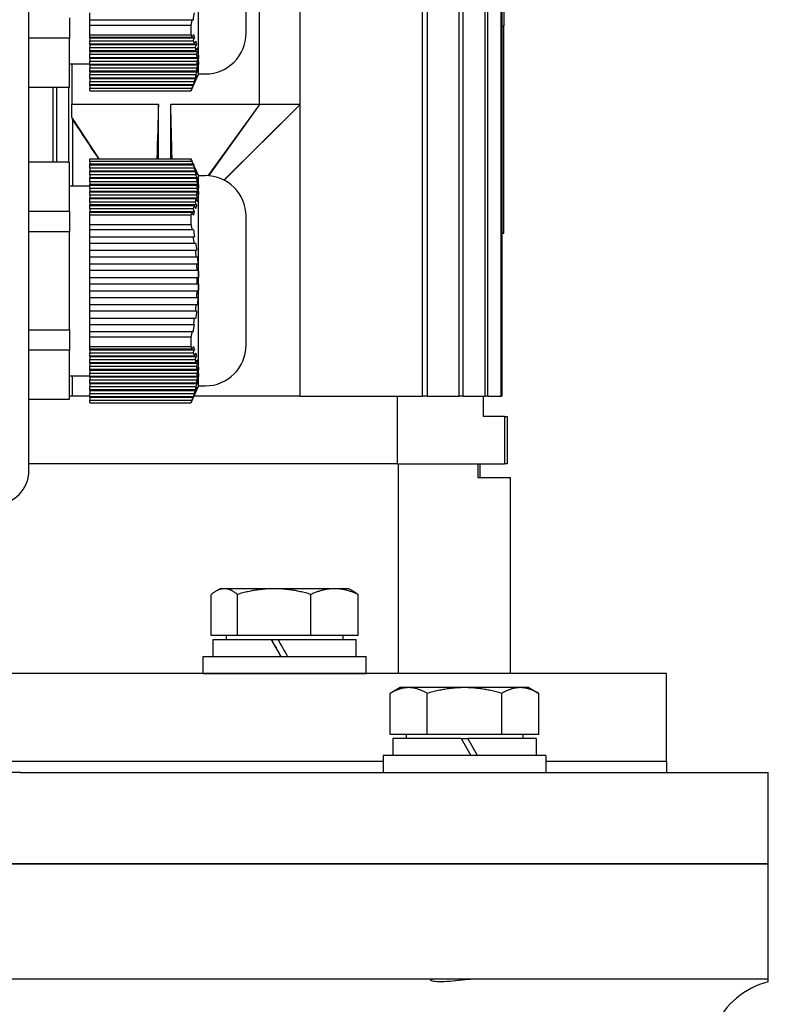
# Model space of a CAD drawing. Units: millimetres. Extents: x 699 to 9405, y 88 to 12258.
# Drawn here: x 2932 to 3015, y 9924 to 10033 of the extents above; entities that cross this region are included whole.
import ezdxf

# ---------------------------------------------------------------- set-up
doc = ezdxf.new("R2010")
doc.units = ezdxf.units.MM
doc.header["$LTSCALE"] = 45
doc.layers.add('Visible Edges(Hillmar_metric)', color=7, linetype='Continuous', lineweight=25)

msp = doc.modelspace()

# ---------------------------------------------------------------- linework, layer by layer
at = {"layer": 'Visible Edges(Hillmar_metric)'}
for p, q in [((2976.703, 9991.0785), (2976.703, 10129.0785)), ((2977.2618, 9991.0785), (2977.2618, 10129.0785)), ((2980.7905, 9991.0785), (2980.7905, 10129.0785)), ((2981.1972, 9991.0785), (2981.1972, 10129.0785)), ((2983.662, 9991.0785), (2983.662, 10129.0785)), ((2983.9295, 9991.0785), (2983.9295, 10129.0785)), ((2985.4055, 9991.0785), (2985.4055, 10129.0785)), ((2985.5417, 9991.0785), (2985.5417, 10129.0785)), ((2933.2039, 9982.8285), (2933.2039, 10059.3285)), ((2951.9539, 10026.7035), (2951.9539, 10049.9535)), ((2957.2039, 10031.2035), (2957.2039, 10045.4535)), ((2958.7039, 10023.3285), (2958.7039, 10041.3285)), ((2963.2039, 10023.3285), (2963.2039, 10041.3285)), ((2939.9539, 10032.7014), (2939.9539, 10033.4514)), ((2985.7039, 10033.8285), (2985.7039, 10032.017)), ((2937.7039, 10032.9003), (2937.7039, 10030.6503)), ((2939.9539, 10032.7014), (2951.23, 10032.7014)), ((2939.9539, 10032.1131), (2939.9539, 10032.7014)), ((2939.9539, 10032.1131), (2951.1143, 10032.1131)), ((2939.9539, 10031.0439), (2939.9539, 10032.1131)), ((2985.7039, 10009.0785), (2985.7039, 10032.017)), ((2939.9539, 10031.0439), (2951.1143, 10031.0439)), ((2939.9539, 10030.7477), (2939.9539, 10031.0439)), ((2951.2308, 10030.7477), (2939.9539, 10030.7477)), ((2939.9539, 10030.6974), (2939.9539, 10030.7477)), ((2937.7039, 10030.6503), (2933.2039, 10030.6503)), ((2937.7039, 10025.2221), (2937.7039, 10030.6503)), ((2939.9539, 10030.6974), (2939.9539, 10030.3727)), ((2939.9539, 10030.6974), (2951.5184, 10030.6974)), ((2939.9539, 10029.9977), (2939.9539, 10030.3727)), ((2939.9539, 10030.3727), (2951.3643, 10030.3727)), ((2939.9539, 10029.9474), (2939.9539, 10029.9977)), ((2951.4813, 10029.9977), (2939.9539, 10029.9977)), ((2939.9539, 10029.9474), (2939.9539, 10029.6227)), ((2939.9539, 10029.9474), (2951.7409, 10029.9474)), ((2939.9539, 10029.6227), (2951.5806, 10029.6227)), ((2939.9539, 10029.2477), (2939.9539, 10029.6227)), ((2951.6614, 10029.2477), (2939.9539, 10029.2477)), ((2939.9539, 10029.1974), (2939.9539, 10029.2477)), ((2939.9539, 10029.1974), (2939.9539, 10028.8727)), ((2939.9539, 10029.1974), (2951.8873, 10029.1974)), ((2939.9539, 10028.8727), (2951.7227, 10028.8727)), ((2939.9539, 10028.4977), (2939.9539, 10028.8727)), ((2937.7039, 10027.8285), (2939.9539, 10027.8285)), ((2937.9342, 10027.8285), (2937.9342, 10023.3285)), ((2951.764, 10028.4977), (2939.9539, 10028.4977)), ((2939.9539, 10028.4474), (2939.9539, 10028.4977)), ((2939.9539, 10028.4474), (2939.9539, 10028.1227)), ((2939.9539, 10028.4474), (2951.9513, 10028.4474)), ((2939.9539, 10028.1227), (2951.7847, 10028.1227)), ((2939.9539, 10027.7477), (2939.9539, 10028.1227)), ((2951.7846, 10027.7477), (2939.9539, 10027.7477)), ((2939.9539, 10027.6974), (2939.9539, 10027.7477)), ((2939.9539, 10027.6974), (2939.9539, 10027.3727)), ((2939.9539, 10027.6974), (2951.9297, 10027.6974)), ((2951.9512, 10028.0724), (2951.7846, 10027.7477)), ((2951.7847, 10028.1227), (2951.9513, 10028.4474)), ((2939.9539, 10027.3727), (2951.7638, 10027.3727)), ((2939.9539, 10026.9977), (2939.9539, 10027.3727)), ((2951.7224, 10026.9977), (2939.9539, 10026.9977)), ((2939.9539, 10026.9474), (2939.9539, 10026.9977)), ((2939.9539, 10026.9474), (2939.9539, 10026.6227)), ((2939.9539, 10026.9474), (2951.8237, 10026.9474)), ((2939.9539, 10026.6227), (2951.661, 10026.6227)), ((2939.9539, 10026.2477), (2939.9539, 10026.6227)), ((2951.9539, 10026.7035), (2951.1206, 10024.8285)), ((2951.9539, 10026.7035), (2952.7039, 10026.7035)), ((2951.5801, 10026.2477), (2939.9539, 10026.2477)), ((2939.9539, 10026.1974), (2939.9539, 10026.2477)), ((2939.9539, 10026.1974), (2939.9539, 10025.8727)), ((2939.9539, 10026.1974), (2951.638, 10026.1974)), ((2939.9539, 10025.8727), (2951.4807, 10025.8727)), ((2939.9539, 10025.4977), (2939.9539, 10025.8727)), ((2951.3636, 10025.4977), (2939.9539, 10025.4977)), ((2939.9539, 10025.4474), (2939.9539, 10025.4977)), ((2939.9539, 10025.4474), (2939.9539, 10025.1227)), ((2939.9539, 10025.4474), (2951.3805, 10025.4474)), ((2933.2039, 10025.2221), (2937.7039, 10025.2221)), ((2935.8395, 10025.2221), (2935.8395, 10016.9349)), ((2936.2789, 10016.9349), (2936.2789, 10025.2221)), ((2937.6289, 10016.9349), (2937.6289, 10025.2221)), ((2939.9539, 10025.1227), (2951.23, 10025.1227)), ((2939.9539, 10024.8285), (2939.9539, 10025.1227)), ((2939.9539, 10024.8285), (2951.1143, 10024.8285)), ((2951.1206, 10024.8285), (2951.1143, 10024.8285)), ((2947.5276, 10023.3285), (2937.9342, 10023.3285)), ((2947.5276, 10017.3285), (2947.5276, 10023.3285)), ((2948.8777, 10017.3285), (2948.8777, 10023.3285)), ((2958.7039, 10023.3285), (2948.8777, 10023.3285)), ((2958.7039, 10023.3285), (2952.9708, 10015.4456)), ((2958.7039, 10023.3285), (2953.0549, 10015.4398)), ((2963.2039, 10023.3285), (2954.7647, 10014.954)), ((2963.2039, 10023.3285), (2954.7962, 10014.9376)), ((2963.2039, 10023.3285), (2958.7039, 10023.3285)), ((2963.2039, 9991.0785), (2963.2039, 10023.3285)), ((2937.9673, 10021.7964), (2940.9406, 10017.3285)), ((2938.0684, 10014.3285), (2938.0684, 10021.6306)), ((2937.7039, 10016.9349), (2933.2039, 10016.9349)), ((2937.7039, 10011.5067), (2937.7039, 10016.9349)), ((2939.9539, 10017.3285), (2951.1143, 10017.3285)), ((2939.9539, 10017.0323), (2939.9539, 10017.3285)), ((2951.2308, 10017.0323), (2939.9539, 10017.0323)), ((2939.9539, 10017.0323), (2939.9539, 10016.7075)), ((2939.9539, 10016.6573), (2939.9539, 10016.7075)), ((2951.3813, 10016.7075), (2939.9539, 10016.7075)), ((2939.9539, 10016.2823), (2939.9539, 10016.6573)), ((2939.9539, 10016.6573), (2951.3643, 10016.6573)), ((2951.1143, 10017.3285), (2951.1206, 10017.3285)), ((2951.9539, 10015.4535), (2951.1206, 10017.3285)), ((2939.9539, 10016.2823), (2939.9539, 10015.9575)), ((2951.4813, 10016.2823), (2939.9539, 10016.2823)), ((2939.9539, 10015.9073), (2939.9539, 10015.9575)), ((2951.6386, 10015.9575), (2939.9539, 10015.9575)), ((2939.9539, 10015.9073), (2951.5806, 10015.9073)), ((2939.9539, 10015.5323), (2939.9539, 10015.9073)), ((2951.6614, 10015.5323), (2939.9539, 10015.5323)), ((2939.9539, 10015.5323), (2939.9539, 10015.2075)), ((2939.9539, 10015.1573), (2939.9539, 10015.2075)), ((2951.8241, 10015.2075), (2939.9539, 10015.2075)), ((2939.9539, 10015.1573), (2951.7227, 10015.1573)), ((2939.9539, 10014.7823), (2939.9539, 10015.1573)), ((2951.764, 10014.7823), (2939.9539, 10014.7823)), ((2939.9539, 10014.7823), (2939.9539, 10014.4575)), ((2939.9539, 10014.4073), (2939.9539, 10014.4575)), ((2951.9299, 10014.4575), (2939.9539, 10014.4575)), ((2951.9539, 9992.2035), (2951.9539, 10015.4535)), ((2951.9539, 10015.4535), (2952.7039, 10015.4535)), ((2937.7039, 10014.3285), (2939.9539, 10014.3285)), ((2939.9539, 10014.4073), (2951.7847, 10014.4073)), ((2939.9539, 10014.0323), (2939.9539, 10014.4073)), ((2951.7846, 10014.0323), (2939.9539, 10014.0323)), ((2939.9539, 10014.0323), (2939.9539, 10013.7075)), ((2939.9539, 10013.6573), (2939.9539, 10013.7075)), ((2951.9512, 10013.7075), (2939.9539, 10013.7075)), ((2939.9539, 10013.6573), (2951.7638, 10013.6573)), ((2939.9539, 10013.2823), (2939.9539, 10013.6573)), ((2951.9512, 10013.7075), (2951.7846, 10014.0323)), ((2951.7847, 10014.4073), (2951.9513, 10014.0825)), ((2951.7224, 10013.2823), (2939.9539, 10013.2823)), ((2939.9539, 10013.2823), (2939.9539, 10012.9575)), ((2939.9539, 10012.9073), (2939.9539, 10012.9575)), ((2951.887, 10012.9575), (2939.9539, 10012.9575)), ((2939.9539, 10012.9073), (2951.661, 10012.9073)), ((2939.9539, 10012.5323), (2939.9539, 10012.9073)), ((2951.5801, 10012.5323), (2939.9539, 10012.5323)), ((2939.9539, 10012.5323), (2939.9539, 10012.2075)), ((2933.2039, 10011.5067), (2937.7039, 10011.5067)), ((2937.7039, 10011.5067), (2937.7039, 10009.2567)), ((2939.9539, 10012.1573), (2939.9539, 10012.2075)), ((2951.7403, 10012.2075), (2939.9539, 10012.2075)), ((2939.9539, 10012.1573), (2951.4807, 10012.1573)), ((2939.9539, 10011.7823), (2939.9539, 10012.1573)), ((2951.3636, 10011.7823), (2939.9539, 10011.7823)), ((2939.9539, 10011.7823), (2939.9539, 10011.4575)), ((2939.9539, 10011.4073), (2939.9539, 10011.4575)), ((2951.5177, 10011.4575), (2939.9539, 10011.4575)), ((2939.9539, 10011.4073), (2951.23, 10011.4073)), ((2939.9539, 10011.1131), (2939.9539, 10011.4073)), ((2939.9539, 10011.1131), (2951.1143, 10011.1131)), ((2939.9539, 10010.0439), (2939.9539, 10011.1131)), ((2957.2039, 9996.7035), (2957.2039, 10010.9535)), ((2937.7039, 10009.2567), (2933.2039, 10009.2567)), ((2937.7039, 9998.4003), (2937.7039, 10009.2567)), ((2939.9539, 10010.0439), (2951.1143, 10010.0439)), ((2939.9539, 10009.4514), (2939.9539, 10010.0439)), ((2951.2308, 10009.4514), (2939.9539, 10009.4514)), ((2939.9539, 10008.7014), (2939.9539, 10009.4514)), ((2985.5417, 10009.0785), (2985.7039, 10009.0785)), ((2939.9539, 10007.9514), (2939.9539, 10008.7014)), ((2939.9539, 10008.7014), (2951.3643, 10008.7014)), ((2939.9539, 10007.2014), (2939.9539, 10007.9514)), ((2951.4813, 10007.9514), (2939.9539, 10007.9514)), ((2939.9539, 10007.2014), (2951.5806, 10007.2014)), ((2939.9539, 10006.4514), (2939.9539, 10007.2014)), ((2951.6614, 10006.4514), (2939.9539, 10006.4514)), ((2939.9539, 10005.7014), (2939.9539, 10006.4514)), ((2939.9539, 10005.7014), (2951.7227, 10005.7014)), ((2939.9539, 10004.9514), (2939.9539, 10005.7014)), ((2951.764, 10004.9514), (2939.9539, 10004.9514)), ((2939.9539, 10004.2014), (2939.9539, 10004.9514)), ((2939.9539, 10004.2014), (2951.7847, 10004.2014)), ((2939.9539, 10003.4514), (2939.9539, 10004.2014)), ((2951.7847, 10004.2014), (2951.9513, 10004.2014)), ((2951.7846, 10003.4514), (2939.9539, 10003.4514)), ((2939.9539, 10002.7014), (2939.9539, 10003.4514)), ((2939.9539, 10002.7014), (2951.7638, 10002.7014)), ((2939.9539, 10001.9514), (2939.9539, 10002.7014)), ((2951.9512, 10003.4514), (2951.7846, 10003.4514)), ((2951.7224, 10001.9514), (2939.9539, 10001.9514)), ((2939.9539, 10001.2014), (2939.9539, 10001.9514)), ((2939.9539, 10001.2014), (2951.661, 10001.2014)), ((2939.9539, 10000.4514), (2939.9539, 10001.2014)), ((2951.5801, 10000.4514), (2939.9539, 10000.4514)), ((2939.9539, 9999.7014), (2939.9539, 10000.4514)), ((2939.9539, 9999.7014), (2951.4807, 9999.7014)), ((2939.9539, 9998.9514), (2939.9539, 9999.7014)), ((2933.2039, 9998.4003), (2937.7039, 9998.4003)), ((2937.7039, 9998.4003), (2937.7039, 9996.1503)), ((2951.3636, 9998.9514), (2939.9539, 9998.9514)), ((2939.9539, 9998.2014), (2939.9539, 9998.9514)), ((2939.9539, 9998.2014), (2951.23, 9998.2014)), ((2939.9539, 9997.6131), (2939.9539, 9998.2014)), ((2939.9539, 9997.6131), (2951.1143, 9997.6131)), ((2939.9539, 9996.5439), (2939.9539, 9997.6131)), ((2937.7039, 9996.1503), (2933.2039, 9996.1503)), ((2937.7039, 9990.7221), (2937.7039, 9996.1503)), ((2939.9539, 9996.5439), (2951.1143, 9996.5439)), ((2939.9539, 9996.2477), (2939.9539, 9996.5439)), ((2951.2308, 9996.2477), (2939.9539, 9996.2477)), ((2939.9539, 9996.1974), (2939.9539, 9996.2477)), ((2939.9539, 9996.1974), (2939.9539, 9995.8727)), ((2939.9539, 9996.1974), (2951.5184, 9996.1974)), ((2939.9539, 9995.4977), (2939.9539, 9995.8727)), ((2939.9539, 9995.8727), (2951.3643, 9995.8727)), ((2939.9539, 9995.4474), (2939.9539, 9995.4977)), ((2951.4813, 9995.4977), (2939.9539, 9995.4977)), ((2939.9539, 9995.4474), (2939.9539, 9995.1227)), ((2939.9539, 9995.4474), (2951.7409, 9995.4474)), ((2939.9539, 9995.1227), (2951.5806, 9995.1227)), ((2939.9539, 9994.7477), (2939.9539, 9995.1227)), ((2951.6614, 9994.7477), (2939.9539, 9994.7477)), ((2939.9539, 9994.6974), (2939.9539, 9994.7477)), ((2939.9539, 9994.6974), (2939.9539, 9994.3727)), ((2939.9539, 9994.6974), (2951.8873, 9994.6974)), ((2939.9539, 9994.3727), (2951.7227, 9994.3727)), ((2939.9539, 9993.9977), (2939.9539, 9994.3727)), ((2951.764, 9993.9977), (2939.9539, 9993.9977)), ((2939.9539, 9993.9474), (2939.9539, 9993.9977)), ((2939.9539, 9993.9474), (2939.9539, 9993.6227)), ((2939.9539, 9993.9474), (2951.9513, 9993.9474)), ((2951.7847, 9993.6227), (2951.9513, 9993.9474)), ((2937.7039, 9993.3285), (2939.9539, 9993.3285)), ((2939.9539, 9993.6227), (2951.7847, 9993.6227)), ((2939.9539, 9993.2477), (2939.9539, 9993.6227)), ((2951.7846, 9993.2477), (2939.9539, 9993.2477)), ((2939.9539, 9993.1974), (2939.9539, 9993.2477)), ((2939.9539, 9993.1974), (2939.9539, 9992.8727)), ((2939.9539, 9993.1974), (2951.9297, 9993.1974)), ((2939.9539, 9992.8727), (2951.7638, 9992.8727)), ((2939.9539, 9992.4977), (2939.9539, 9992.8727)), ((2951.9512, 9993.5724), (2951.7846, 9993.2477)), ((2951.7224, 9992.4977), (2939.9539, 9992.4977)), ((2939.9539, 9992.4474), (2939.9539, 9992.4977)), ((2939.9539, 9992.4474), (2939.9539, 9992.1227)), ((2939.9539, 9992.4474), (2951.8237, 9992.4474)), ((2939.9539, 9992.1227), (2951.661, 9992.1227)), ((2939.9539, 9991.7477), (2939.9539, 9992.1227)), ((2951.5801, 9991.7477), (2939.9539, 9991.7477)), ((2939.9539, 9991.6974), (2939.9539, 9991.7477)), ((2939.9539, 9991.6974), (2939.9539, 9991.3727)), ((2939.9539, 9991.6974), (2951.638, 9991.6974)), ((2951.9539, 9992.2035), (2951.1206, 9990.3285)), ((2951.9539, 9992.2035), (2952.7039, 9992.2035)), ((2933.2039, 9990.7221), (2937.7039, 9990.7221)), ((2938.0054, 9991.0785), (2937.7039, 9991.0785)), ((2939.9539, 9991.0785), (2938.0054, 9991.0785)), ((2939.9539, 9991.3727), (2951.4807, 9991.3727)), ((2939.9539, 9990.9977), (2939.9539, 9991.3727)), ((2951.3636, 9990.9977), (2939.9539, 9990.9977)), ((2939.9539, 9990.9474), (2939.9539, 9990.9977)), ((2939.9539, 9990.9474), (2939.9539, 9990.6227)), ((2939.9539, 9990.9474), (2951.3805, 9990.9474)), ((2939.9539, 9990.6227), (2951.23, 9990.6227)), ((2939.9539, 9990.3285), (2939.9539, 9990.6227)), ((2963.2039, 9991.0785), (2951.4539, 9991.0785)), ((2963.2039, 9991.0785), (2976.703, 9991.0785)), ((2973.9234, 9991.0785), (2973.9234, 9983.5785)), ((2977.2618, 9991.0785), (2976.703, 9991.0785)), ((2977.2618, 9991.0785), (2980.7905, 9991.0785)), ((2981.1972, 9991.0785), (2980.7905, 9991.0785)), ((2981.1972, 9991.0785), (2983.662, 9991.0785)), ((2983.4539, 9988.8285), (2983.4539, 9991.0785)), ((2983.9295, 9991.0785), (2983.662, 9991.0785)), ((2983.9295, 9991.0785), (2985.4055, 9991.0785)), ((2985.5417, 9991.0785), (2985.4055, 9991.0785)), ((2939.9539, 9990.3285), (2951.1143, 9990.3285)), ((2951.1206, 9990.3285), (2951.1143, 9990.3285)), ((2985.782, 9988.8285), (2983.4539, 9988.8285)), ((2985.782, 9988.8285), (2985.782, 9983.5785)), ((2985.782, 9988.8285), (2986.0789, 9988.8285)), ((2986.0789, 9988.8285), (2986.0789, 9983.5785)), ((2973.9234, 9983.5785), (2933.2039, 9983.5785)), ((2973.9234, 9983.5785), (2933.2039, 9983.5785)), ((2973.9234, 9983.5785), (2985.782, 9983.5785)), ((2974.0441, 9983.5785), (2974.0441, 9960.3944)), ((2982.8244, 9983.5785), (2982.8244, 9982.0785)), ((2983.0789, 9982.0785), (2983.0789, 9983.5785)), ((2986.0789, 9983.5785), (2985.782, 9983.5785)), ((2982.8244, 9982.0785), (2986.4539, 9982.0785)), ((2986.4539, 9960.3944), (2986.4539, 9982.0785)), ((2954.3477, 9969.7698), (2953.8582, 9969.4872)), ((2954.8057, 9969.7698), (2954.3477, 9969.7698)), ((2960.3159, 9969.7698), (2954.8057, 9969.7698)), ((2966.9828, 9969.7698), (2960.3159, 9969.7698)), ((2968.5977, 9969.7698), (2966.9828, 9969.7698)), ((2968.5977, 9969.7698), (2969.0872, 9969.4872)), ((2953.3546, 9964.5948), (2953.3546, 9969.1335)), ((2956.2568, 9964.5948), (2956.2568, 9969.1335)), ((2964.3749, 9964.5948), (2964.3749, 9969.1335)), ((2969.5908, 9964.5948), (2969.5908, 9969.1335)), ((2956.2568, 9964.5948), (2953.3546, 9964.5948)), ((2955.0227, 9964.5948), (2955.0227, 9964.1448)), ((2964.3749, 9964.5948), (2956.2568, 9964.5948)), ((2969.5908, 9964.5948), (2964.3749, 9964.5948)), ((2967.9227, 9964.5948), (2967.9227, 9964.1448)), ((2953.5602, 9964.1448), (2959.9693, 9964.1448)), ((2953.5602, 9962.2698), (2953.5602, 9964.1448)), ((2959.9693, 9964.1448), (2959.9781, 9964.1448)), ((2959.9781, 9964.1448), (2960.7186, 9964.1448)), ((2960.7186, 9964.1448), (2969.3852, 9964.1448)), ((2969.3852, 9962.2698), (2969.3852, 9964.1448)), ((2952.4727, 9962.2698), (2970.4727, 9962.2698)), ((2952.4727, 9960.3948), (2952.4727, 9962.2698)), ((2970.4727, 9960.3948), (2970.4727, 9962.2698)), ((3003.7039, 9960.3944), (2778.7039, 9960.3944)), ((2952.4727, 9960.3948), (2970.4727, 9960.3948)), ((2957.0554, 9960.3948), (2957.0552, 9960.3944)), ((2965.89, 9960.3948), (2965.8901, 9960.3944)), ((3003.7039, 9950.6444), (3003.7039, 9960.3944)), ((2974.2351, 9958.8288), (2973.1328, 9958.1925)), ((2973.1328, 9953.6538), (2973.1328, 9958.1925)), ((2975.1896, 9958.8288), (2974.2351, 9958.8288)), ((2981.3601, 9958.8288), (2975.1896, 9958.8288)), ((2977.2464, 9953.6538), (2977.2464, 9958.1925)), ((2987.5305, 9958.8288), (2981.3601, 9958.8288)), ((2985.4737, 9953.6538), (2985.4737, 9958.1925)), ((2988.4851, 9958.8288), (2987.5305, 9958.8288)), ((2988.4851, 9958.8288), (2989.5873, 9958.1925)), ((2989.5873, 9953.6538), (2989.5873, 9958.1925)), ((2977.2464, 9953.6538), (2973.1328, 9953.6538)), ((2974.9101, 9953.6538), (2974.9101, 9953.2038)), ((2985.4737, 9953.6538), (2977.2464, 9953.6538)), ((2989.5873, 9953.6538), (2985.4737, 9953.6538)), ((2987.8101, 9953.6538), (2987.8101, 9953.2038)), ((2980.9851, 9953.2038), (2973.4476, 9953.2038)), ((2973.4476, 9953.2038), (2973.4476, 9951.3288)), ((2980.9851, 9953.2038), (2982.0676, 9951.3288)), ((2980.9851, 9953.2038), (2981.7351, 9953.2038)), ((2982.8176, 9951.3288), (2981.7351, 9953.2038)), ((2989.2726, 9953.2038), (2981.7351, 9953.2038)), ((2989.2726, 9953.2038), (2989.2726, 9951.3288)), ((2990.3601, 9951.3288), (2972.3601, 9951.3288)), ((2972.3601, 9951.3288), (2972.3601, 9949.4538)), ((2990.3601, 9951.3288), (2990.3601, 9949.4538)), ((2972.3601, 9950.6444), (2810.0478, 9950.6444)), ((2972.3601, 9950.6444), (2810.0478, 9950.6444)), ((3003.7039, 9950.6444), (2990.3601, 9950.6444)), ((3003.7039, 9950.6444), (2990.3601, 9950.6444)), ((3003.7039, 9950.6444), (3003.7039, 9949.4538)), ((2932.2831, 9949.4538), (2850.1247, 9949.4538)), ((2932.2831, 9949.4538), (2980.6116, 9949.4538)), ((2980.6116, 9949.4538), (2997.3069, 9949.4538)), ((2997.3069, 9949.4538), (3014.9539, 9949.4538)), ((3014.9539, 9939.3288), (3014.9539, 9949.4538)), ((2932.2831, 9939.3288), (2850.1247, 9939.3288)), ((2850.1247, 9939.3288), (2932.2831, 9939.3288)), ((2932.2831, 9939.3288), (2980.6116, 9939.3288)), ((2980.6116, 9939.3288), (2932.2831, 9939.3288)), ((2980.6116, 9939.3288), (2997.3069, 9939.3288)), ((2997.3069, 9939.3288), (2980.6116, 9939.3288)), ((2997.3069, 9939.3288), (3014.9539, 9939.3288)), ((3014.9539, 9939.3288), (2997.3069, 9939.3288)), ((3014.9539, 9926.5788), (3014.9539, 9939.3288)), ((2932.2831, 9926.5788), (2914.9092, 9926.5788)), ((2980.6116, 9926.5788), (2932.2831, 9926.5788)), ((2997.3069, 9926.5788), (2980.6116, 9926.5788)), ((3014.9539, 9926.5788), (2997.3069, 9926.5788)), ((3014.9539, 9926.293), (3014.9539, 9926.5788))]:
    msp.add_line(p, q, dxfattribs=at)
for centre, radius, start, end in [((2952.7039, 10031.2035), 4.5, 270, 0), ((2952.7039, 10010.9535), 4.5, 0, 90), ((2924.7728, 10003.8285), 27.0145, 359.200152, 0.790899), ((2952.7039, 9996.7035), 4.5, 270, 0), ((2929.4539, 9982.8285), 3.75, 270, 0), ((3017.2039, 9917.5788), 9, 104.477512, 155.375682)]:
    msp.add_arc(centre, radius, start, end, dxfattribs=at)
for centre, major_axis, ratio, start_param, end_param in [((2945.6373, 10027.6932), (-4.8389, -13.9312), 0.28693662, 2.03596127, 2.09400571), ((3006.8972, 10035.7035), (115.6701, 0), 0.03241979, 4.52669953, 4.52812683), ((2924.7728, 10027.9362), (27.0145, 0), 0.5, 6.26922532, 6.2969891), ((2924.7728, 10014.2208), (27.0145, 0), 0.5, 6.26922532, 6.2969891), ((2948.5992, 10010.5564), (2.1804, -9.2885), 0.24587457, 1.22936544, 1.31242449), ((2945.6373, 9993.1932), (-4.8389, -13.9312), 0.28693662, 2.03596127, 2.09400571), ((2924.7728, 9993.4362), (27.0145, 0), 0.5, 6.26922532, 6.2969891), ((2961.4727, 9961.6202), (7.9124, -13.7048), 0.00255606, 4.52564904, 4.66350213), ((2961.4727, 9961.6202), (4.7625, -8.2489), 0.00255606, 4.39987901, 4.6320915), ((2961.4727, 9962.9193), (7.9124, -13.7048), 0.00255606, 4.62137416, 4.75832437)]:
    msp.add_ellipse(centre, major_axis=major_axis, ratio=ratio, start_param=start_param, end_param=end_param, dxfattribs=at)
for points, weights in [([(2951.23, 10032.7014), (2951.175, 10032.4101), (2951.1143, 10032.1131)], [2.07146687658, 2.06137240046, 2.05033634366]), ([(2951.1143, 10032.1131), (2951.1269, 10031.5785), (2951.1143, 10031.0439)], [1.99201479559, 1.99409631552, 1.99201479559]), ([(2951.1143, 10031.0439), (2951.1755, 10030.8943), (2951.2308, 10030.7477)], [2.05033634366, 2.06145273231, 2.07161378279]), ([(2951.7227, 10028.8727), (2951.7485, 10028.6845), (2951.764, 10028.4977)], [2.16657291396, 2.17179430333, 2.1749368694]), ([(2951.9299, 10028.8224), (2951.8483, 10028.6626), (2951.764, 10028.4977)], [1.05000534563, 1.05439228271, 1.05853317124]), ([(2951.8241, 10029.5724), (2951.861, 10029.3838), (2951.8873, 10029.1974)], [2.20614265511, 2.21395098094, 2.21956047292]), ([(2951.9299, 10028.8224), (2951.946, 10028.6345), (2951.9513, 10028.4474)], [2.22868454549, 2.2321450923, 2.2332966516]), ([(2951.7638, 10027.3727), (2951.8481, 10027.5376), (2951.9297, 10027.6974)], [1.05854493229, 1.05440436448, 1.05001776]), ([(2951.9512, 10028.0724), (2951.9458, 10027.8853), (2951.9297, 10027.6974)], [2.23328358777, 2.23211904569, 2.22864567743]), ([(2951.7638, 10027.3727), (2951.7483, 10027.1859), (2951.7224, 10026.9977)], [2.17490125706, 2.17174713884, 2.16651446719]), ([(2951.887, 10027.3224), (2951.8606, 10027.1361), (2951.8237, 10026.9474)], [2.21949674631, 2.21387535026, 2.20605556775]), ([(2951.23, 10025.1227), (2951.175, 10024.977), (2951.1143, 10024.8285)], [2.07146687658, 2.06137240046, 2.05033634366]), ([(2951.1143, 10017.3285), (2951.1755, 10017.179), (2951.2308, 10017.0323)], [2.05033634366, 2.06145273231, 2.07161378279]), ([(2951.7227, 10015.1573), (2951.7485, 10014.9691), (2951.764, 10014.7823)], [2.16657291396, 2.17179430333, 2.1749368694]), ([(2951.9299, 10014.4575), (2951.8483, 10014.6173), (2951.764, 10014.7823)], [1.05000534563, 1.05439228272, 1.05853317125]), ([(2951.8241, 10015.2075), (2951.861, 10015.0189), (2951.8873, 10014.8325)], [2.20614265511, 2.21395098094, 2.21956047292]), ([(2951.9299, 10014.4575), (2951.946, 10014.2696), (2951.9513, 10014.0825)], [2.22868454549, 2.2321450923, 2.2332966516]), ([(2951.7638, 10013.6573), (2951.7483, 10013.4705), (2951.7224, 10013.2823)], [2.17490125706, 2.17174713884, 2.16651446719]), ([(2951.7638, 10013.6573), (2951.8481, 10013.4923), (2951.9297, 10013.3325)], [1.0585449323, 1.05440436448, 1.05001776001]), ([(2951.9512, 10013.7075), (2951.9458, 10013.5204), (2951.9297, 10013.3325)], [2.23328358777, 2.23211904569, 2.22864567743]), ([(2951.887, 10012.9575), (2951.8606, 10012.7712), (2951.8237, 10012.5825)], [2.21949674631, 2.21387535026, 2.20605556775]), ([(2951.23, 10011.4073), (2951.175, 10011.2616), (2951.1143, 10011.1131)], [2.07146687658, 2.06137240046, 2.05033634366]), ([(2951.1143, 10011.1131), (2951.1269, 10010.5785), (2951.1143, 10010.0439)], [1.99201479559, 1.99409631552, 1.99201479559]), ([(2951.1143, 10010.0439), (2951.1755, 10009.7448), (2951.2308, 10009.4514)], [2.05033634366, 2.06145273231, 2.07161378279]), ([(2951.7227, 10005.7014), (2951.7485, 10005.325), (2951.764, 10004.9514)], [2.16657291396, 2.17179430333, 2.1749368694]), ([(2951.8241, 10006.4514), (2951.861, 10006.0742), (2951.8873, 10005.7014)], [2.20614265511, 2.21395098094, 2.21956047292]), ([(2951.9299, 10004.9514), (2951.8483, 10004.9514), (2951.764, 10004.9514)], [1.05000534558, 1.05439228266, 1.05853317119]), ([(2951.9299, 10004.9514), (2951.946, 10004.5756), (2951.9513, 10004.2014)], [2.22868454549, 2.2321450923, 2.2332966516]), ([(2951.7638, 10002.7014), (2951.7483, 10002.3279), (2951.7224, 10001.9514)], [2.17490125706, 2.17174713884, 2.16651446719]), ([(2951.7638, 10002.7014), (2951.8481, 10002.7014), (2951.9297, 10002.7014)], [1.05854493229, 1.05440436447, 1.05001776]), ([(2951.9512, 10003.4514), (2951.9458, 10003.0772), (2951.9297, 10002.7014)], [2.23328358777, 2.23211904569, 2.22864567743]), ([(2951.887, 10001.9514), (2951.8606, 10001.5787), (2951.8237, 10001.2014)], [2.21949674631, 2.21387535026, 2.20605556775]), ([(2951.23, 9998.2014), (2951.175, 9997.9101), (2951.1143, 9997.6131)], [2.07146687658, 2.06137240046, 2.05033634366]), ([(2951.1143, 9997.6131), (2951.1269, 9997.0785), (2951.1143, 9996.5439)], [1.99201479559, 1.99409631552, 1.99201479559]), ([(2951.1143, 9996.5439), (2951.1755, 9996.3943), (2951.2308, 9996.2477)], [2.05033634366, 2.06145273231, 2.07161378279]), ([(2951.8241, 9995.0724), (2951.861, 9994.8838), (2951.8873, 9994.6974)], [2.20614265511, 2.21395098094, 2.21956047292]), ([(2951.7227, 9994.3727), (2951.7485, 9994.1845), (2951.764, 9993.9977)], [2.16657291396, 2.17179430333, 2.1749368694]), ([(2951.9299, 9994.3224), (2951.8483, 9994.1626), (2951.764, 9993.9977)], [1.05000534563, 1.05439228271, 1.05853317124]), ([(2951.9299, 9994.3224), (2951.946, 9994.1345), (2951.9513, 9993.9474)], [2.22868454549, 2.2321450923, 2.2332966516]), ([(2951.7638, 9992.8727), (2951.7483, 9992.6859), (2951.7224, 9992.4977)], [2.17490125706, 2.17174713884, 2.16651446719]), ([(2951.7638, 9992.8727), (2951.8481, 9993.0376), (2951.9297, 9993.1974)], [1.05854493229, 1.05440436448, 1.05001776]), ([(2951.887, 9992.8224), (2951.8606, 9992.6361), (2951.8237, 9992.4474)], [2.21949674631, 2.21387535026, 2.20605556775]), ([(2951.9512, 9993.5724), (2951.9458, 9993.3853), (2951.9297, 9993.1974)], [2.23328358777, 2.23211904569, 2.22864567743]), ([(2951.23, 9990.6227), (2951.175, 9990.477), (2951.1143, 9990.3285)], [2.07146687658, 2.06137240046, 2.05033634366]), ([(2954.8057, 9969.7698), (2954.1322, 9969.7698), (2953.3546, 9969.1335)], [1, 1.0379548493, 1]), ([(2956.2568, 9969.1335), (2955.4792, 9969.7698), (2954.8057, 9969.7698)], [1, 1.0379548493, 1]), ([(2960.3159, 9969.7698), (2958.4321, 9969.7698), (2956.2568, 9969.1335)], [1, 1.0379548493, 1]), ([(2964.3749, 9969.1335), (2962.1997, 9969.7698), (2960.3159, 9969.7698)], [1, 1.0379548493, 1]), ([(2966.9828, 9969.7698), (2965.7725, 9969.7698), (2964.3749, 9969.1335)], [1, 1.0379548493, 1]), ([(2969.5908, 9969.1335), (2968.1932, 9969.7698), (2966.9828, 9969.7698)], [1, 1.0379548493, 1]), ([(2969.0872, 9969.4872), (2969.3292, 9969.3475), (2969.5908, 9969.1335)], [1.01673284763, 1.01245084122, 1]), ([(2975.1896, 9958.8288), (2974.2351, 9958.8288), (2973.1328, 9958.1925)], [1, 1.0379548493, 1]), ([(2977.2464, 9958.1925), (2976.1442, 9958.8288), (2975.1896, 9958.8288)], [1, 1.0379548493, 1]), ([(2981.3601, 9958.8288), (2979.4509, 9958.8288), (2977.2464, 9958.1925)], [1, 1.0379548493, 1]), ([(2985.4737, 9958.1925), (2983.2692, 9958.8288), (2981.3601, 9958.8288)], [1, 1.0379548493, 1]), ([(2987.5305, 9958.8288), (2986.5759, 9958.8288), (2985.4737, 9958.1925)], [1, 1.0379548493, 1]), ([(2989.5873, 9958.1925), (2988.4851, 9958.8288), (2987.5305, 9958.8288)], [1, 1.0379548493, 1])]:
    msp.add_rational_spline(points, weights, degree=2, dxfattribs=at)
for points in [[(2951.23, 10032.7014), (2951.2803, 10032.7014), (2951.3304, 10032.7014), (2951.3805, 10032.7014)], [(2951.3813, 10031.0724), (2951.3313, 10030.9641), (2951.2811, 10030.8559), (2951.2308, 10030.7477)], [(2951.3813, 10031.0724), (2951.4297, 10030.9475), (2951.4754, 10030.8225), (2951.5184, 10030.6974)], [(2951.3643, 10030.3727), (2951.4158, 10030.4809), (2951.4671, 10030.5891), (2951.5184, 10030.6974)], [(2951.3643, 10030.3727), (2951.4061, 10030.2477), (2951.4452, 10030.1227), (2951.4813, 10029.9977)], [(2951.6386, 10030.3224), (2951.5863, 10030.2142), (2951.5338, 10030.1059), (2951.4813, 10029.9977)], [(2951.5806, 10029.6227), (2951.6341, 10029.7309), (2951.6875, 10029.8392), (2951.7409, 10029.9474)], [(2951.6386, 10030.3224), (2951.6758, 10030.1975), (2951.7099, 10030.0725), (2951.7409, 10029.9474)], [(2951.5806, 10029.6227), (2951.6107, 10029.4977), (2951.6376, 10029.3727), (2951.6614, 10029.2477)], [(2951.8241, 10029.5724), (2951.7699, 10029.4642), (2951.7156, 10029.3559), (2951.6614, 10029.2477)], [(2951.7227, 10028.8727), (2951.7776, 10028.9809), (2951.8325, 10029.0892), (2951.8873, 10029.1974)], [(2951.661, 10026.6227), (2951.6372, 10026.4977), (2951.6102, 10026.3727), (2951.5801, 10026.2477)], [(2951.7403, 10026.5724), (2951.687, 10026.4642), (2951.6336, 10026.3559), (2951.5801, 10026.2477)], [(2951.7403, 10026.5724), (2951.7094, 10026.4475), (2951.6752, 10026.3225), (2951.638, 10026.1974)], [(2951.661, 10026.6227), (2951.7152, 10026.7309), (2951.7695, 10026.8392), (2951.8237, 10026.9474)], [(2951.887, 10027.3224), (2951.8322, 10027.2142), (2951.7773, 10027.1059), (2951.7224, 10026.9977)], [(2951.23, 10025.1227), (2951.2803, 10025.2309), (2951.3304, 10025.3391), (2951.3805, 10025.4474)], [(2951.4807, 10025.8727), (2951.4445, 10025.7474), (2951.4054, 10025.6224), (2951.3636, 10025.4977)], [(2951.5177, 10025.8224), (2951.4664, 10025.7141), (2951.4151, 10025.6059), (2951.3636, 10025.4977)], [(2951.5177, 10025.8224), (2951.4746, 10025.6972), (2951.4288, 10025.5722), (2951.3805, 10025.4474)], [(2951.4807, 10025.8727), (2951.5332, 10025.9809), (2951.5856, 10026.0892), (2951.638, 10026.1974)], [(2947.5276, 10023.3285), (2947.4785, 10021.7109), (2947.4064, 10019.341), (2947.3452, 10017.3285)], [(2949.0349, 10017.3285), (2948.9799, 10019.4294), (2948.9273, 10021.4368), (2948.8777, 10023.3285)], [(2940.9128, 10017.3285), (2939.9716, 10018.7488), (2939.0211, 10020.1875), (2938.0684, 10021.6306)], [(2951.3813, 10016.7075), (2951.3313, 10016.8158), (2951.2811, 10016.9241), (2951.2308, 10017.0323)], [(2951.3643, 10016.6573), (2951.4158, 10016.5491), (2951.4671, 10016.4408), (2951.5184, 10016.3325)], [(2951.3643, 10016.6573), (2951.4061, 10016.5323), (2951.4452, 10016.4073), (2951.4813, 10016.2823)], [(2951.3813, 10016.7075), (2951.4297, 10016.5826), (2951.4754, 10016.4576), (2951.5184, 10016.3325)], [(2951.6386, 10015.9575), (2951.5863, 10016.0658), (2951.5338, 10016.1741), (2951.4813, 10016.2823)], [(2951.5806, 10015.9073), (2951.6341, 10015.799), (2951.6875, 10015.6908), (2951.7409, 10015.5825)], [(2951.5806, 10015.9073), (2951.6107, 10015.7823), (2951.6376, 10015.6573), (2951.6614, 10015.5323)], [(2951.6386, 10015.9575), (2951.6758, 10015.8326), (2951.7099, 10015.7076), (2951.7409, 10015.5825)], [(2951.8241, 10015.2075), (2951.7699, 10015.3158), (2951.7156, 10015.424), (2951.6614, 10015.5323)], [(2951.7227, 10015.1573), (2951.7776, 10015.049), (2951.8325, 10014.9408), (2951.8873, 10014.8325)], [(2951.661, 10012.9073), (2951.6372, 10012.7823), (2951.6102, 10012.6573), (2951.5801, 10012.5323)], [(2951.7403, 10012.2075), (2951.687, 10012.3158), (2951.6336, 10012.424), (2951.5801, 10012.5323)], [(2951.661, 10012.9073), (2951.7152, 10012.799), (2951.7695, 10012.6908), (2951.8237, 10012.5825)], [(2951.887, 10012.9575), (2951.8322, 10013.0658), (2951.7773, 10013.174), (2951.7224, 10013.2823)], [(2951.23, 10011.4073), (2951.2803, 10011.2991), (2951.3304, 10011.1908), (2951.3805, 10011.0825)], [(2951.4807, 10012.1573), (2951.4445, 10012.032), (2951.4054, 10011.907), (2951.3636, 10011.7823)], [(2951.5177, 10011.4575), (2951.4664, 10011.5658), (2951.4151, 10011.6741), (2951.3636, 10011.7823)], [(2951.5177, 10011.4575), (2951.4746, 10011.3323), (2951.4288, 10011.2073), (2951.3805, 10011.0825)], [(2951.4807, 10012.1573), (2951.5332, 10012.0491), (2951.5856, 10011.9408), (2951.638, 10011.8325)], [(2951.7403, 10012.2075), (2951.7094, 10012.0826), (2951.6752, 10011.9576), (2951.638, 10011.8325)], [(2951.3813, 10009.4514), (2951.3313, 10009.4514), (2951.2811, 10009.4514), (2951.2308, 10009.4514)], [(2951.3813, 10009.4514), (2951.4295, 10009.2021), (2951.4753, 10008.9522), (2951.5184, 10008.7014)], [(2951.3643, 10008.7014), (2951.4158, 10008.7014), (2951.4671, 10008.7014), (2951.5184, 10008.7014)], [(2951.6386, 10007.9514), (2951.5863, 10007.9514), (2951.5338, 10007.9514), (2951.4813, 10007.9514)], [(2951.6386, 10007.9514), (2951.6758, 10007.7014), (2951.7099, 10007.4514), (2951.7409, 10007.2014)], [(2951.5806, 10007.2014), (2951.6341, 10007.2014), (2951.6875, 10007.2014), (2951.7409, 10007.2014)], [(2951.5806, 10007.2014), (2951.6107, 10006.9514), (2951.6376, 10006.7014), (2951.6614, 10006.4514)], [(2951.8241, 10006.4514), (2951.7699, 10006.4514), (2951.7156, 10006.4514), (2951.6614, 10006.4514)], [(2951.661, 10001.2014), (2951.6372, 10000.9514), (2951.6102, 10000.7014), (2951.5801, 10000.4514)], [(2951.7403, 10000.4514), (2951.687, 10000.4514), (2951.6336, 10000.4514), (2951.5801, 10000.4514)], [(2951.7403, 10000.4514), (2951.7093, 10000.2014), (2951.6752, 9999.9514), (2951.638, 9999.7014)], [(2951.661, 10001.2014), (2951.7152, 10001.2014), (2951.7695, 10001.2014), (2951.8237, 10001.2014)], [(2951.4807, 9999.7014), (2951.4445, 9999.4514), (2951.4054, 9999.2014), (2951.3636, 9998.9514)], [(2951.4807, 9999.7014), (2951.5332, 9999.7014), (2951.5856, 9999.7014), (2951.638, 9999.7014)], [(2951.23, 9998.2014), (2951.2803, 9998.2014), (2951.3304, 9998.2014), (2951.3805, 9998.2014)], [(2951.5177, 9998.9514), (2951.4664, 9998.9514), (2951.4151, 9998.9514), (2951.3636, 9998.9514)], [(2951.3813, 9996.5724), (2951.3313, 9996.4641), (2951.2811, 9996.3559), (2951.2308, 9996.2477)], [(2951.3643, 9995.8727), (2951.4158, 9995.9809), (2951.4671, 9996.0891), (2951.5184, 9996.1974)], [(2951.3813, 9996.5724), (2951.4297, 9996.4475), (2951.4754, 9996.3225), (2951.5184, 9996.1974)], [(2951.3643, 9995.8727), (2951.4061, 9995.7477), (2951.4452, 9995.6227), (2951.4813, 9995.4977)], [(2951.6386, 9995.8224), (2951.5863, 9995.7142), (2951.5338, 9995.6059), (2951.4813, 9995.4977)], [(2951.5806, 9995.1227), (2951.6341, 9995.2309), (2951.6875, 9995.3392), (2951.7409, 9995.4474)], [(2951.5806, 9995.1227), (2951.6107, 9994.9977), (2951.6376, 9994.8727), (2951.6614, 9994.7477)], [(2951.6386, 9995.8224), (2951.6758, 9995.6975), (2951.7099, 9995.5725), (2951.7409, 9995.4474)], [(2951.8241, 9995.0724), (2951.7699, 9994.9642), (2951.7156, 9994.8559), (2951.6614, 9994.7477)], [(2951.7227, 9994.3727), (2951.7776, 9994.4809), (2951.8325, 9994.5892), (2951.8873, 9994.6974)], [(2938.0054, 9991.0785), (2938.0117, 9991.8287), (2938.0179, 9992.5787), (2938.0242, 9993.3285)], [(2951.887, 9992.8224), (2951.8322, 9992.7142), (2951.7773, 9992.6059), (2951.7224, 9992.4977)], [(2951.4807, 9991.3727), (2951.5332, 9991.4809), (2951.5856, 9991.5892), (2951.638, 9991.6974)], [(2951.661, 9992.1227), (2951.6372, 9991.9977), (2951.6102, 9991.8727), (2951.5801, 9991.7477)], [(2951.7403, 9992.0724), (2951.687, 9991.9642), (2951.6336, 9991.8559), (2951.5801, 9991.7477)], [(2951.7403, 9992.0724), (2951.7094, 9991.9475), (2951.6752, 9991.8225), (2951.638, 9991.6974)], [(2951.661, 9992.1227), (2951.7152, 9992.2309), (2951.7695, 9992.3392), (2951.8237, 9992.4474)], [(2951.23, 9990.6227), (2951.2803, 9990.7309), (2951.3304, 9990.8391), (2951.3805, 9990.9474)], [(2951.4807, 9991.3727), (2951.4445, 9991.2474), (2951.4054, 9991.1224), (2951.3636, 9990.9977)], [(2951.5177, 9991.3224), (2951.4664, 9991.2141), (2951.4151, 9991.1059), (2951.3636, 9990.9977)], [(2951.5177, 9991.3224), (2951.4746, 9991.1972), (2951.4288, 9991.0722), (2951.3805, 9990.9474)]]:
    msp.add_open_spline(points, degree=3, dxfattribs=at)
for points, knots in [([(2937.9673, 10021.7964), (2937.9618, 10022.0512), (2937.9563, 10022.3069), (2937.9452, 10022.8171), (2937.9397, 10023.0731), (2937.9342, 10023.3285)], [-0.282464604, -0.282464604, -0.282464604, -0.282464604, -0.141245516, -0.141245516, 0, 0, 0, 0]), ([(2938.0684, 10021.6306), (2938.0587, 10021.6461), (2938.049, 10021.6618), (2938.0393, 10021.6776), (2938.0296, 10021.6933), (2938.0199, 10021.7092), (2938.0102, 10021.7252), (2937.9959, 10021.7488), (2937.9816, 10021.7725), (2937.9673, 10021.7964)], [0, 0, 0, 0, 0.00171771358, 0.00171771358, 0.00171771358, 0.00343542711, 0.00343542711, 0.00343542711, 0.00596302972, 0.00596302972, 0.00596302972, 0.00596302972]), ([(2951.7227, 10005.7014), (2951.7481, 10005.7014), (2951.7734, 10005.7014), (2951.7988, 10005.7014), (2951.8283, 10005.7014), (2951.8578, 10005.7014), (2951.8873, 10005.7014)], [0.003647665775, 0.003647665775, 0.003647665775, 0.003647665775, 0.003900019819, 0.003900019819, 0.003900019819, 0.00419371641, 0.00419371641, 0.00419371641, 0.00419371641]), ([(2951.887, 10001.9514), (2951.8575, 10001.9514), (2951.828, 10001.9514), (2951.7985, 10001.9514), (2951.7732, 10001.9514), (2951.7478, 10001.9514), (2951.7224, 10001.9514)], [0.003606486377, 0.003606486377, 0.003606486377, 0.003606486377, 0.003900021836, 0.003900021836, 0.003900021836, 0.00415253185, 0.00415253185, 0.00415253185, 0.00415253185]), ([(2982.712, 9926.5788), (2982.4179, 9926.5788), (2982.111, 9926.5646), (2981.3336, 9926.5076), (2980.8642, 9926.4552), (2979.9399, 9926.3566), (2979.4936, 9926.3125), (2978.7125, 9926.2748), (2978.3854, 9926.2811), (2977.8792, 9926.3386), (2977.7074, 9926.3888), (2977.5407, 9926.4919), (2977.5535, 9926.5431), (2977.7042, 9926.5742), (2977.7561, 9926.5788), (2977.8196, 9926.5788)], [-2.20653615, -2.20653615, -2.20653615, -2.20653615, -2.08031153, -2.08031153, -1.89324905, -1.89324905, -1.69714935, -1.69714935, -1.5050072, -1.5050072, -1.31158165, -1.31158165, -1.11134454, -1.11134454, -1.03982255, -1.03982255, -1.03982255, -1.03982255])]:
    msp.add_open_spline(points, degree=3, knots=knots, dxfattribs=at)

doc.saveas('drawing.dxf')
